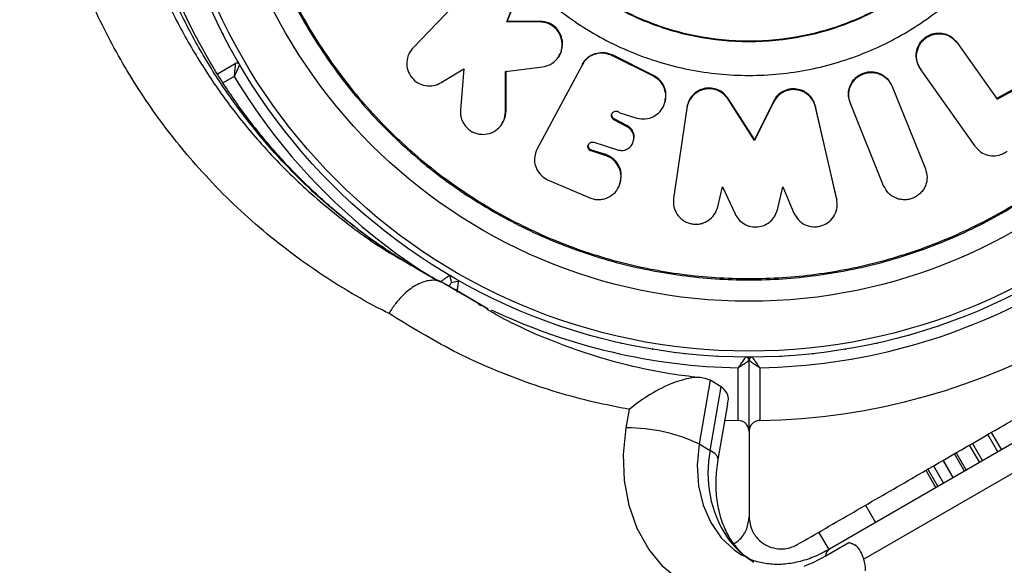
# Model space of a CAD drawing. Units: millimetres. Extents: x 60 to 5188, y 380 to 5272.
# Drawn here: x 2116 to 2208, y 3514 to 3565 of the extents above; entities that cross this region are included whole.
import ezdxf

# ---------------------------------------------------------------- set-up
doc = ezdxf.new("R2010")
doc.units = ezdxf.units.MM

msp = doc.modelspace()

# ---------------------------------------------------------------- linework, layer by layer
at = {"color": 7, "linetype": 'Continuous', "lineweight": 25}
for p, q in [((2158.474, 3568.046), (2152.629, 3561.963)), ((2161.355, 3564.364), (2161.936, 3565.807)), ((2161.41, 3564.422), (2161.99, 3565.862)), ((2161.41, 3564.422), (2161.355, 3564.364)), ((2164.421, 3564.364), (2161.355, 3564.364)), ((2164.468, 3564.422), (2161.41, 3564.422)), ((2164.468, 3564.422), (2164.421, 3564.364)), ((2203.088, 3562.706), (2203.041, 3562.768)), ((2203.326, 3562.443), (2203.374, 3562.38)), ((2203.374, 3562.38), (2207.067, 3557.163)), ((2166.177, 3561.112), (2166.221, 3561.178)), ((2175.022, 3559.313), (2171.166, 3561.241)), ((2175.044, 3559.384), (2171.23, 3561.291)), ((2134.397, 3559.543), (2136.053, 3560.499)), ((2136.296, 3560.678), (2136.312, 3560.648)), ((2136.312, 3560.648), (2136.329, 3560.62)), ((2161.239, 3559.746), (2164.684, 3560.18)), ((2168.374, 3560.352), (2164.204, 3552.538)), ((2168.374, 3560.352), (2168.393, 3560.387)), ((2199.671, 3560.453), (2199.709, 3560.385)), ((2155.233, 3558.713), (2157.349, 3559.997)), ((2157.349, 3559.997), (2157.046, 3556.165)), ((2161.239, 3555.999), (2161.239, 3559.746)), ((2161.294, 3556.077), (2161.294, 3559.815)), ((2175.044, 3559.384), (2175.022, 3559.313)), ((2199.908, 3560.021), (2199.947, 3559.952)), ((2205.03, 3552.783), (2199.947, 3559.952)), ((2197.075, 3558.735), (2197.043, 3558.806)), ((2197.249, 3558.421), (2197.281, 3558.348)), ((2197.281, 3558.348), (2200.382, 3550.693)), ((2207.011, 3557.238), (2209.305, 3558.501)), ((2207.067, 3557.163), (2209.367, 3558.429)), ((2176.121, 3556.927), (2176.14, 3557.003)), ((2181.991, 3557.243), (2181.987, 3557.167)), ((2184.442, 3553.322), (2181.987, 3557.167)), ((2184.441, 3553.407), (2181.991, 3557.243)), ((2186.219, 3556.974), (2184.441, 3553.407)), ((2186.225, 3556.898), (2184.442, 3553.322)), ((2186.219, 3556.974), (2186.225, 3556.898)), ((2192.092, 3547.956), (2190.136, 3556.506)), ((2190.136, 3556.506), (2190.151, 3556.429)), ((2193.236, 3557.315), (2193.258, 3557.24)), ((2193.365, 3556.848), (2193.389, 3556.771)), ((2196.489, 3549.116), (2193.389, 3556.771)), ((2161.294, 3556.077), (2161.239, 3555.999)), ((2171.884, 3555.89), (2173.494, 3555.419)), ((2178.139, 3556.342), (2176.905, 3547.934)), ((2178.153, 3556.419), (2178.139, 3556.342)), ((2192.112, 3547.857), (2190.151, 3556.429)), ((2160.869, 3554.807), (2160.925, 3554.888)), ((2171.383, 3555.333), (2171.352, 3555.253)), ((2172.573, 3554.614), (2171.352, 3555.253)), ((2172.601, 3554.696), (2171.383, 3555.333)), ((2172.601, 3554.696), (2172.573, 3554.614)), ((2169.481, 3553.157), (2171.669, 3552.455)), ((2173.152, 3553.231), (2173.179, 3553.316)), ((2184.441, 3553.407), (2184.442, 3553.322)), ((2164.204, 3552.538), (2164.172, 3552.479)), ((2169.258, 3552.438), (2169.222, 3552.351)), ((2170.547, 3551.925), (2169.222, 3552.351)), ((2170.58, 3552.014), (2169.258, 3552.438)), ((2170.58, 3552.014), (2170.547, 3551.925)), ((2205.03, 3552.783), (2205.067, 3552.731)), ((2165.302, 3549.588), (2169.089, 3547.991)), ((2171.911, 3549.306), (2171.941, 3549.401)), ((2181.024, 3547.135), (2181.476, 3549.003)), ((2181.476, 3549.003), (2182.638, 3546.489)), ((2186.585, 3546.877), (2187.1, 3549.003)), ((2187.1, 3549.003), (2188.131, 3546.57)), ((2192.092, 3547.956), (2192.112, 3547.857)), ((2153.376, 3541.202), (2152.452, 3541.732)), ((2156.521, 3539.452), (2155.482, 3540.052)), ((2156.012, 3540.769), (2156.195, 3540.086)), ((2156.195, 3540.086), (2156.878, 3540.269)), ((2156.93, 3539.211), (2156.627, 3539.404)), ((2158.591, 3538.236), (2159.597, 3537.648)), ((2158.956, 3537.926), (2158.735, 3538.067)), ((2160.21, 3537.218), (2159.689, 3537.495)), ((2183.91, 3533.149), (2183.944, 3533.148)), ((2183.944, 3533.148), (2183.978, 3533.149)), ((2183.944, 3526.237), (2183.944, 3532.849)), ((2182.944, 3527.245), (2182.944, 3532.158)), ((2184.944, 3532.158), (2184.944, 3527.245)), ((2180.31, 3530.997), (2179.293, 3525.059)), ((2181.349, 3530.397), (2180.31, 3530.997)), ((2180.332, 3524.459), (2181.349, 3530.397)), ((2215.524, 3529.167), (2191.435, 3515.259)), ((2172.502, 3526.559), (2172.797, 3528.281)), ((2181.067, 3523.615), (2181.951, 3528.778)), ((2181.694, 3527.278), (2182.944, 3527.245)), ((2183.944, 3526.237), (2183.944, 3518.289)), ((2206.527, 3526.132), (2207.462, 3524.512)), ((2179.293, 3525.059), (2180.332, 3524.459)), ((2212.571, 3524.688), (2194.63, 3514.33)), ((2204.76, 3525.111), (2205.695, 3523.492)), ((2202.037, 3523.539), (2202.972, 3521.92)), ((2203.251, 3524.24), (2204.186, 3522.621)), ((2200.423, 3522.607), (2201.357, 3520.988)), ((2200.605, 3522.712), (2201.54, 3521.093)), ((2201.147, 3523.026), (2202.082, 3521.406)), ((2191.397, 3515.239), (2190.463, 3516.857)), ((2191.05, 3514.622), (2193.244, 3515.889))]:
    msp.add_line(p, q, dxfattribs=at)
at = {"color": 8, "linetype": 'Continuous', "lineweight": 25}
for p, q in [((2135.954, 3559.287), (2134.919, 3558.689)), ((2155.482, 3540.052), (2158.591, 3538.236)), ((2159.625, 3537.627), (2156.521, 3539.452)), ((2207.139, 3524.326), (2206.204, 3525.945)), ((2205.441, 3523.345), (2204.506, 3524.965)), ((2202.961, 3521.913), (2202.026, 3523.533)), ((2204.036, 3522.534), (2203.102, 3524.154)), ((2194.793, 3519.357), (2195.728, 3517.738))]:
    msp.add_line(p, q, dxfattribs=at)
at = {"color": 7, "linetype": 'Continuous', "lineweight": 25, "flags": 128}
for points in [[(2134.863, 3563.328), (2134.886, 3563.28), (2134.911, 3563.233)], [(2137.85, 3558.143), (2137.878, 3558.097), (2137.908, 3558.054)], [(2139.562, 3555.664), (2139.593, 3555.62), (2139.625, 3555.578)], [(2141.408, 3553.282), (2141.441, 3553.24), (2141.475, 3553.2)], [(2143.381, 3551.005), (2143.416, 3550.965), (2143.453, 3550.927)], [(2145.476, 3548.84), (2145.513, 3548.801), (2145.552, 3548.765)], [(2147.686, 3546.792), (2147.725, 3546.756), (2147.766, 3546.722)], [(2156.002, 3539.752), (2156.076, 3539.88), (2156.141, 3539.993), (2156.182, 3540.063), (2156.195, 3540.086)], [(2166.156, 3536.105), (2166.206, 3536.086), (2166.257, 3536.07)], [(2201.631, 3536.07), (2201.682, 3536.086), (2201.732, 3536.105)], [(2169.033, 3535.209), (2169.084, 3535.193), (2169.136, 3535.18)], [(2171.954, 3534.471), (2172.006, 3534.459), (2172.058, 3534.448)], [(2195.83, 3534.448), (2195.882, 3534.459), (2195.934, 3534.471)], [(2198.752, 3535.18), (2198.804, 3535.193), (2198.855, 3535.209)], [(2174.912, 3533.895), (2174.964, 3533.885), (2175.017, 3533.878)], [(2192.871, 3533.878), (2192.924, 3533.885), (2192.976, 3533.895)], [(2177.896, 3533.482), (2177.949, 3533.475), (2178.002, 3533.471)], [(2180.899, 3533.233), (2180.952, 3533.229), (2181.005, 3533.227)], [(2186.883, 3533.227), (2186.936, 3533.229), (2186.989, 3533.233)], [(2189.886, 3533.471), (2189.939, 3533.475), (2189.992, 3533.482)], [(2187.978, 3510.957), (2185.745, 3510.463), (2183.535, 3510.349), (2181.402, 3510.619), (2179.395, 3511.266), (2177.563, 3512.275), (2175.948, 3513.621), (2174.588, 3515.273), (2173.517, 3517.193), (2172.758, 3519.333), (2172.331, 3521.645), (2172.245, 3524.072), (2172.502, 3526.559)], [(2193.244, 3515.889), (2193.682, 3515.736), (2193.906, 3515.621)]]:
    msp.add_lwpolyline(points, dxfattribs=at)
at = {"color": 8, "linetype": 'Continuous', "lineweight": 25, "flags": 128}
for points in [[(2179.293, 3525.059), (2179.106, 3523.081), (2179.227, 3521.163), (2179.653, 3519.362), (2180.37, 3517.732), (2181.358, 3516.322), (2182.587, 3515.176), (2183.31, 3514.695)], [(2181.068, 3523.618), (2181.069, 3523.626), (2181.007, 3523.885), (2180.759, 3524.166), (2180.332, 3524.459)], [(2181.891, 3516.369), (2182.329, 3516.012), (2182.418, 3515.901)]]:
    msp.add_lwpolyline(points, dxfattribs=at)
at = {"color": 7, "linetype": 'Continuous', "lineweight": 25}
for radius in [55, 54.444, 49.801]:
    msp.add_circle((2183.944, 3588.149), radius, dxfattribs=at)
for centre, radius, start, end in [((2183.944, 3588.149), 150, 105.70794, 191.30913), ((2136.203, 3560.239), 0.3, 30.31083, 120), ((2183.944, 3588.149), 60.912, 270.94068, 329.05932), ((2183.944, 3588.149), 56, 271.02319, 299.0592), ((2183.644, 3532.85), 0.3, 0, 89.68917), ((2184.244, 3532.85), 0.3, 90.31083, 180), ((2172.57, 3510.738), 15.821, 64.84939, 90.24362), ((2190.943, 3522.308), 10.826, 168.53906, 213.26588), ((2184.208, 3526.437), 13.652, 290.98133, 300.07586), ((2191.11, 3513.21), 3.694, 0.49416, 17.64991)]:
    msp.add_arc(centre, radius, start, end, dxfattribs=at)
at = {"color": 8, "linetype": 'Continuous', "lineweight": 25}
for centre, radius, start, end in [((2183.944, 3588.149), 56, 211.02319, 238.46223), ((2183.944, 3588.149), 56, 244.59675, 268.97681), ((2188.372, 3520.908), 7.912, 215.00322, 239.84298), ((2191.913, 3514.534), 0.868, 123.3776, 174.18761)]:
    msp.add_arc(centre, radius, start, end, dxfattribs=at)
at = {"color": 7, "linetype": 'Continuous', "lineweight": 25}
for points, knots in [([(2150.382, 3537.216), (2150.165, 3537.325), (2147.763, 3538.535), (2143.342, 3541.179), (2137.515, 3545.708), (2132.519, 3550.703), (2128.327, 3556.012), (2124.881, 3561.496), (2122.142, 3567.129), (2120.077, 3572.811), (2118.617, 3578.441), (2117.722, 3584.089), (2117.371, 3589.687), (2117.511, 3595.166), (2118.143, 3600.655), (2119.283, 3606.094), (2120.902, 3611.422), (2123.074, 3616.803), (2125.866, 3622.139), (2129.264, 3627.333), (2133.496, 3632.575), (2138.625, 3637.688), (2142.712, 3640.661), (2144.756, 3642.148)], [0, 0, 0, 0, 0.00648, 0.071913, 0.137508, 0.202927, 0.25826, 0.313705, 0.36901, 0.415804, 0.46269, 0.509455, 0.550905, 0.592446, 0.633872, 0.674058, 0.714357, 0.754527, 0.798664, 0.842974, 0.887118, 0.943548, 1, 1, 1, 1]), ([(2152.456, 3541.664), (2151.308, 3542.394), (2148.993, 3543.864), (2145.72, 3546.412), (2142.625, 3549.192), (2139.758, 3552.207), (2137.138, 3555.416), (2134.773, 3558.806), (2132.679, 3562.348), (2130.867, 3566.015), (2129.341, 3569.783), (2128.107, 3573.628), (2127.194, 3577.378), (2126.569, 3581.088), (2126.213, 3584.792), (2126.109, 3588.655), (2126.267, 3592.575), (2126.689, 3596.506), (2127.368, 3600.4), (2128.295, 3604.216), (2129.456, 3607.916), (2130.839, 3611.473), (2132.427, 3614.861), (2134.208, 3618.067), (2136.183, 3621.109), (2138.356, 3624.018), (2140.742, 3626.813), (2143.339, 3629.485), (2146.137, 3632.019), (2149.125, 3634.383), (2151.935, 3636.361), (2153.778, 3637.439), (2154.535, 3637.882)], [0, 0, 0, 0, 0.040781, 0.0821836, 0.123687, 0.1644559, 0.2048358, 0.2446454, 0.2837332, 0.3219942, 0.3593721, 0.3958582, 0.4314897, 0.4620479, 0.4944677, 0.5269673, 0.5594578, 0.5916745, 0.6234318, 0.6545822, 0.6850267, 0.714721, 0.7436769, 0.77196, 0.799705, 0.8278, 0.856479, 0.8858205, 0.915869, 0.9466287, 0.9780617, 1, 1, 1, 1]), ([(2136.143, 3588.149), (2136.222, 3590.234), (2136.379, 3594.406), (2137.649, 3600.556), (2139.652, 3606.494), (2142.429, 3612.118), (2145.912, 3617.332), (2150.047, 3622.046), (2154.761, 3626.181), (2159.975, 3629.664), (2165.599, 3632.438), (2171.537, 3634.453), (2177.687, 3635.677), (2183.944, 3636.087), (2190.201, 3635.677), (2196.351, 3634.453), (2202.289, 3632.438), (2207.913, 3629.664), (2213.127, 3626.181), (2217.841, 3622.046), (2221.976, 3617.332), (2225.46, 3612.118), (2228.233, 3606.494), (2230.249, 3600.556), (2231.472, 3594.406), (2231.882, 3588.149), (2231.472, 3581.892), (2230.249, 3575.741), (2228.233, 3569.804), (2225.46, 3564.18), (2221.976, 3558.966), (2217.841, 3554.251), (2213.127, 3550.117), (2207.913, 3546.633), (2202.289, 3543.86), (2196.351, 3541.844), (2190.201, 3540.621), (2183.944, 3540.211), (2177.687, 3540.621), (2171.537, 3541.844), (2165.599, 3543.86), (2159.975, 3546.633), (2154.761, 3550.117), (2150.047, 3554.251), (2145.912, 3558.966), (2142.429, 3564.18), (2139.652, 3569.804), (2137.649, 3575.741), (2136.379, 3581.892), (2136.222, 3586.063), (2136.143, 3588.149)], [0, 0, 0, 0, 0.020833, 0.041667, 0.0625, 0.083333, 0.104167, 0.125, 0.145833, 0.166667, 0.1875, 0.208333, 0.229167, 0.25, 0.270833, 0.291667, 0.3125, 0.333333, 0.354167, 0.375, 0.395833, 0.416667, 0.4375, 0.458333, 0.479167, 0.5, 0.520833, 0.541667, 0.5625, 0.583333, 0.604167, 0.625, 0.645833, 0.666667, 0.6875, 0.708333, 0.729167, 0.75, 0.770833, 0.791667, 0.8125, 0.833333, 0.854167, 0.875, 0.895833, 0.916667, 0.9375, 0.958333, 0.979167, 1, 1, 1, 1]), ([(2136.259, 3588.149), (2136.338, 3590.229), (2136.496, 3594.391), (2137.762, 3600.526), (2139.761, 3606.449), (2142.53, 3612.059), (2146.005, 3617.26), (2150.13, 3621.963), (2154.832, 3626.088), (2160.033, 3629.563), (2165.644, 3632.33), (2171.567, 3634.34), (2177.702, 3635.561), (2183.944, 3635.97), (2190.186, 3635.561), (2196.321, 3634.34), (2202.244, 3632.33), (2207.855, 3629.563), (2213.056, 3626.088), (2217.759, 3621.963), (2221.883, 3617.26), (2225.358, 3612.059), (2228.125, 3606.449), (2230.136, 3600.526), (2231.356, 3594.391), (2231.765, 3588.149), (2231.356, 3581.907), (2230.136, 3575.772), (2228.125, 3569.848), (2225.358, 3564.238), (2221.883, 3559.037), (2217.759, 3554.334), (2213.056, 3550.21), (2207.855, 3546.734), (2202.244, 3543.968), (2196.321, 3541.957), (2190.186, 3540.737), (2183.944, 3540.328), (2177.702, 3540.737), (2171.567, 3541.957), (2165.644, 3543.968), (2160.033, 3546.734), (2154.832, 3550.21), (2150.129, 3554.334), (2146.005, 3559.037), (2142.53, 3564.238), (2139.761, 3569.848), (2137.762, 3575.772), (2136.496, 3581.907), (2136.338, 3586.068), (2136.259, 3588.149)], [0, 0, 0, 0, 0.020833, 0.041667, 0.0625, 0.083333, 0.104167, 0.125, 0.145833, 0.166667, 0.1875, 0.208333, 0.229167, 0.25, 0.270833, 0.291667, 0.3125, 0.333333, 0.354167, 0.375, 0.395833, 0.416667, 0.4375, 0.458333, 0.479167, 0.5, 0.520833, 0.541667, 0.5625, 0.583333, 0.604167, 0.625, 0.645833, 0.666667, 0.6875, 0.708333, 0.729167, 0.75, 0.770833, 0.791667, 0.8125, 0.833333, 0.854167, 0.875, 0.895833, 0.916667, 0.9375, 0.958333, 0.979167, 1, 1, 1, 1]), ([(2155.184, 3588.149), (2155.291, 3590.031), (2155.505, 3593.796), (2157.215, 3599.226), (2159.873, 3604.23), (2163.477, 3608.616), (2167.862, 3612.216), (2172.867, 3614.891), (2178.297, 3616.538), (2183.944, 3617.094), (2189.591, 3616.538), (2195.021, 3614.891), (2200.025, 3612.216), (2204.412, 3608.616), (2208.011, 3604.23), (2210.686, 3599.226), (2212.333, 3593.796), (2212.89, 3588.149), (2212.333, 3582.502), (2210.686, 3577.072), (2208.011, 3572.067), (2204.412, 3567.681), (2200.025, 3564.081), (2195.021, 3561.407), (2189.591, 3559.759), (2183.944, 3559.203), (2178.297, 3559.759), (2172.867, 3561.407), (2167.862, 3564.081), (2163.477, 3567.681), (2159.873, 3572.067), (2157.215, 3577.072), (2155.505, 3582.502), (2155.291, 3586.266), (2155.184, 3588.149)], [0, 0, 0, 0, 0.03125, 0.0625001, 0.0937499, 0.125, 0.1562499, 0.1875, 0.21875, 0.25, 0.28125, 0.3124999, 0.3437499, 0.375, 0.40625, 0.4374998, 0.46875, 0.5, 0.5312499, 0.5625001, 0.5937499, 0.625, 0.65625, 0.6875, 0.71875, 0.75, 0.78125, 0.8125, 0.8437501, 0.875, 0.9062501, 0.9374999, 0.96875, 1, 1, 1, 1]), ([(2158.332, 3588.149), (2158.427, 3589.825), (2158.618, 3593.178), (2160.141, 3598.013), (2162.508, 3602.47), (2165.718, 3606.376), (2169.623, 3609.582), (2174.08, 3611.964), (2178.915, 3613.431), (2183.944, 3613.926), (2188.973, 3613.431), (2193.808, 3611.964), (2198.265, 3609.582), (2202.171, 3606.376), (2205.377, 3602.47), (2207.759, 3598.013), (2209.226, 3593.178), (2209.721, 3588.149), (2209.226, 3583.12), (2207.759, 3578.284), (2205.377, 3573.828), (2202.171, 3569.922), (2198.265, 3566.716), (2193.808, 3564.334), (2188.973, 3562.867), (2183.944, 3562.372), (2178.915, 3562.867), (2174.08, 3564.334), (2169.623, 3566.716), (2165.718, 3569.922), (2162.508, 3573.828), (2160.141, 3578.284), (2158.618, 3583.12), (2158.427, 3586.472), (2158.332, 3588.149)], [0, 0, 0, 0, 0.03125, 0.0625, 0.09375, 0.125, 0.15625, 0.1875, 0.21875, 0.25, 0.28125, 0.3125, 0.34375, 0.375, 0.40625, 0.4375, 0.46875, 0.5, 0.53125, 0.5625, 0.59375, 0.625, 0.65625, 0.6875, 0.71875, 0.75, 0.78125, 0.8125, 0.84375, 0.875, 0.90625, 0.9375, 0.96875, 1, 1, 1, 1]), ([(2158.395, 3588.149), (2158.49, 3589.821), (2158.68, 3593.165), (2160.199, 3597.989), (2162.56, 3602.435), (2165.762, 3606.331), (2169.658, 3609.529), (2174.104, 3611.906), (2178.927, 3613.369), (2183.944, 3613.863), (2188.961, 3613.369), (2193.784, 3611.906), (2198.23, 3609.529), (2202.127, 3606.331), (2205.325, 3602.435), (2207.701, 3597.989), (2209.164, 3593.165), (2209.658, 3588.149), (2209.164, 3583.132), (2207.701, 3578.308), (2205.325, 3573.863), (2202.127, 3569.966), (2198.23, 3566.768), (2193.784, 3564.392), (2188.961, 3562.929), (2183.944, 3562.435), (2178.927, 3562.929), (2174.104, 3564.392), (2169.658, 3566.768), (2165.762, 3569.966), (2162.56, 3573.863), (2160.199, 3578.308), (2158.68, 3583.132), (2158.49, 3586.477), (2158.395, 3588.149)], [0, 0, 0, 0, 0.0312499, 0.0625001, 0.0937498, 0.1249998, 0.1562498, 0.1874999, 0.2187498, 0.2499999, 0.2812498, 0.3124999, 0.3437499, 0.3749999, 0.40625, 0.4374997, 0.4687499, 0.4999998, 0.5312497, 0.5624998, 0.5937499, 0.6249999, 0.6562499, 0.6874998, 0.71875, 0.7499999, 0.78125, 0.8125, 0.8437498, 0.8749998, 0.9062498, 0.9374999, 0.9687501, 1, 1, 1, 1]), ([(2164.684, 3560.18), (2164.943, 3560.24), (2165.461, 3560.359), (2166.064, 3560.891), (2166.465, 3561.569), (2166.562, 3562.363), (2166.394, 3563.153), (2165.908, 3563.808), (2165.227, 3564.286), (2164.69, 3564.338), (2164.421, 3564.364)], [0, 0, 0, 0, 0.1253999, 0.2500648, 0.3767956, 0.4999376, 0.6257412, 0.749686, 0.8742867, 1, 1, 1, 1]), ([(2166.061, 3560.97), (2166.064, 3560.973), (2166.268, 3561.139), (2166.482, 3561.65), (2166.615, 3562.416), (2166.425, 3563.208), (2165.957, 3563.87), (2165.267, 3564.334), (2164.735, 3564.393), (2164.468, 3564.422)], [0, 0, 0, 0, 0.003051, 0.169267, 0.335375, 0.501382, 0.667357, 0.833394, 1, 1, 1, 1]), ([(2199.908, 3560.021), (2199.776, 3560.259), (2199.514, 3560.733), (2199.497, 3561.572), (2199.737, 3562.231), (2200.075, 3562.674), (2200.393, 3562.95), (2200.758, 3563.16), (2201.157, 3563.29), (2201.573, 3563.342), (2202.121, 3563.297), (2202.784, 3563.051), (2203.145, 3562.646), (2203.326, 3562.443)], [0, 0, 0, 0, 0.1249, 0.249473, 0.374019, 0.436637, 0.499273, 0.561876, 0.624656, 0.687123, 0.750181, 0.874922, 1, 1, 1, 1]), ([(2199.947, 3559.952), (2199.815, 3560.19), (2199.553, 3560.666), (2199.535, 3561.508), (2199.777, 3562.168), (2200.116, 3562.612), (2200.434, 3562.888), (2200.799, 3563.099), (2201.199, 3563.229), (2201.616, 3563.281), (2202.166, 3563.236), (2202.831, 3562.99), (2203.193, 3562.584), (2203.374, 3562.38)], [0, 0, 0, 0, 0.12482, 0.249515, 0.374093, 0.436792, 0.499307, 0.561862, 0.624605, 0.687055, 0.750096, 0.875002, 1, 1, 1, 1]), ([(2152.629, 3561.963), (2152.475, 3561.77), (2152.168, 3561.386), (2152.007, 3560.637), (2152.084, 3559.869), (2152.462, 3559.177), (2153.051, 3558.648), (2153.788, 3558.397), (2154.563, 3558.386), (2155.009, 3558.604), (2155.233, 3558.713)], [0, 0, 0, 0, 0.125013, 0.249783, 0.375635, 0.499516, 0.623657, 0.749447, 0.874124, 1, 1, 1, 1]), ([(2171.194, 3561.227), (2170.97, 3561.314), (2170.522, 3561.487), (2169.793, 3561.456), (2169.129, 3561.205), (2168.655, 3560.814), (2168.464, 3560.502), (2168.393, 3560.387)], [0, 0, 0, 0, 0.218089, 0.436173, 0.654234, 0.872263, 1, 1, 1, 1]), ([(2168.429, 3560.45), (2168.558, 3560.643), (2168.817, 3561.029), (2169.431, 3561.4), (2170.127, 3561.558), (2170.754, 3561.496), (2171.101, 3561.346), (2171.23, 3561.291)], [0, 0, 0, 0, 0.2180837, 0.4361724, 0.6542244, 0.872266, 1, 1, 1, 1]), ([(2171.23, 3561.291), (2171.224, 3561.28), (2171.217, 3561.268), (2171.207, 3561.251), (2171.201, 3561.24), (2171.196, 3561.231), (2171.194, 3561.227)], [0, 0, 0, 0, 0.500015, 0.558557, 0.825542, 1, 1, 1, 1]), ([(2136.053, 3560.499), (2136.053, 3560.491), (2136.051, 3560.474), (2136.04, 3560.336), (2136.019, 3560.085), (2135.992, 3559.757), (2135.97, 3559.491), (2135.96, 3559.362), (2135.957, 3559.315), (2135.955, 3559.296), (2135.954, 3559.289), (2135.954, 3559.287)], [0, 0, 0, 0, 0.1528781, 0.3007551, 0.5003022, 0.7641978, 0.9147564, 0.9675859, 0.9875809, 0.9963531, 1, 1, 1, 1]), ([(2136.462, 3560.391), (2136.459, 3560.383), (2136.452, 3560.368), (2136.394, 3560.243), (2136.288, 3560.015), (2136.15, 3559.716), (2136.039, 3559.473), (2135.985, 3559.355), (2135.966, 3559.312), (2135.958, 3559.296), (2135.955, 3559.289), (2135.954, 3559.287)], [0, 0, 0, 0, 0.152937, 0.300835, 0.500343, 0.764162, 0.915259, 0.967833, 0.987709, 0.996346, 1, 1, 1, 1]), ([(2168.455, 3560.498), (2168.451, 3560.491), (2168.435, 3560.462), (2168.419, 3560.433), (2168.407, 3560.412)], [0, 0, 0, 0, 0.250063, 1, 1, 1, 1]), ([(2173.494, 3555.419), (2173.755, 3555.371), (2174.279, 3555.274), (2175.048, 3555.522), (2175.682, 3555.987), (2176.081, 3556.66), (2176.24, 3557.422), (2176.086, 3558.189), (2175.698, 3558.889), (2175.246, 3559.173), (2175.022, 3559.313)], [0, 0, 0, 0, 0.12442, 0.24998, 0.375294, 0.499951, 0.626624, 0.749768, 0.87585, 1, 1, 1, 1]), ([(2176.109, 3557.009), (2176.15, 3557.17), (2176.255, 3557.578), (2176.106, 3558.259), (2175.713, 3558.952), (2175.267, 3559.239), (2175.044, 3559.384)], [0, 0, 0, 0, 0.178134, 0.451827, 0.725399, 1, 1, 1, 1]), ([(2193.365, 3556.848), (2193.292, 3557.109), (2193.147, 3557.63), (2193.322, 3558.452), (2193.708, 3559.037), (2194.139, 3559.391), (2194.511, 3559.587), (2194.914, 3559.707), (2195.332, 3559.742), (2195.749, 3559.697), (2196.273, 3559.527), (2196.862, 3559.137), (2197.12, 3558.659), (2197.249, 3558.421)], [0, 0, 0, 0, 0.124811, 0.2495028, 0.3740846, 0.4367785, 0.4992948, 0.5618523, 0.6245993, 0.6870465, 0.7500918, 0.874997, 1, 1, 1, 1]), ([(2193.389, 3556.771), (2193.315, 3557.033), (2193.169, 3557.555), (2193.345, 3558.379), (2193.732, 3558.966), (2194.164, 3559.321), (2194.537, 3559.517), (2194.941, 3559.638), (2195.36, 3559.673), (2195.778, 3559.627), (2196.303, 3559.457), (2196.893, 3559.066), (2197.152, 3558.587), (2197.281, 3558.348)], [0, 0, 0, 0, 0.124817, 0.24951, 0.374091, 0.436786, 0.499305, 0.561856, 0.624607, 0.687048, 0.750096, 0.875006, 1, 1, 1, 1]), ([(2181.987, 3557.167), (2181.857, 3557.337), (2181.6, 3557.676), (2181.033, 3558.003), (2180.403, 3558.168), (2179.752, 3558.116), (2179.144, 3557.886), (2178.652, 3557.479), (2178.281, 3556.956), (2178.187, 3556.548), (2178.139, 3556.342)], [0, 0, 0, 0, 0.125749, 0.249697, 0.374565, 0.499604, 0.623593, 0.749654, 0.873287, 1, 1, 1, 1]), ([(2181.991, 3557.243), (2181.862, 3557.413), (2181.606, 3557.75), (2181.04, 3558.076), (2180.412, 3558.242), (2179.763, 3558.189), (2179.156, 3557.96), (2178.665, 3557.554), (2178.295, 3557.032), (2178.201, 3556.625), (2178.153, 3556.419)], [0, 0, 0, 0, 0.125751, 0.249705, 0.374593, 0.499606, 0.623622, 0.749656, 0.873301, 1, 1, 1, 1]), ([(2190.136, 3556.506), (2190.072, 3556.709), (2189.944, 3557.111), (2189.527, 3557.606), (2188.997, 3557.973), (2188.364, 3558.148), (2187.704, 3558.139), (2187.089, 3557.91), (2186.553, 3557.525), (2186.331, 3557.159), (2186.219, 3556.974)], [0, 0, 0, 0, 0.126367, 0.249717, 0.375527, 0.49962, 0.62453, 0.749654, 0.873746, 1, 1, 1, 1]), ([(2190.151, 3556.429), (2190.087, 3556.632), (2189.959, 3557.035), (2189.541, 3557.531), (2189.009, 3557.899), (2188.375, 3558.074), (2187.713, 3558.065), (2187.096, 3557.836), (2186.559, 3557.45), (2186.337, 3557.083), (2186.225, 3556.898)], [0, 0, 0, 0, 0.126364, 0.24971, 0.375499, 0.499614, 0.6245, 0.749649, 0.873715, 1, 1, 1, 1]), ([(2157.046, 3556.165), (2157.042, 3556.02), (2157.034, 3555.737), (2157.13, 3555.32), (2157.309, 3554.931), (2157.57, 3554.583), (2157.891, 3554.286), (2158.265, 3554.065), (2158.679, 3553.931), (2159.248, 3553.871), (2159.965, 3553.992), (2160.653, 3554.478), (2161.153, 3555.164), (2161.211, 3555.723), (2161.239, 3555.999)], [0, 0, 0, 0, 0.064828, 0.126445, 0.187432, 0.250434, 0.313878, 0.374957, 0.436417, 0.500975, 0.625151, 0.750453, 0.877051, 1, 1, 1, 1]), ([(2160.892, 3554.911), (2160.981, 3555.026), (2161.238, 3555.359), (2161.272, 3555.793), (2161.294, 3556.077)], [0, 0, 0, 0, 0.344704, 1, 1, 1, 1]), ([(2171.352, 3555.253), (2171.324, 3555.269), (2171.269, 3555.302), (2171.204, 3555.372), (2171.157, 3555.455), (2171.13, 3555.547), (2171.12, 3555.642), (2171.132, 3555.734), (2171.165, 3555.82), (2171.218, 3555.899), (2171.284, 3555.967), (2171.364, 3556.017), (2171.453, 3556.047), (2171.55, 3556.056), (2171.647, 3556.047), (2171.738, 3556.016), (2171.82, 3555.963), (2171.862, 3555.915), (2171.884, 3555.89)], [0, 0, 0, 0, 0.063426, 0.123968, 0.185016, 0.24995, 0.313916, 0.374944, 0.435969, 0.499929, 0.564884, 0.625927, 0.686345, 0.749484, 0.813867, 0.874477, 0.93525, 1, 1, 1, 1]), ([(2171.383, 3555.333), (2171.355, 3555.35), (2171.3, 3555.382), (2171.235, 3555.452), (2171.188, 3555.535), (2171.161, 3555.627), (2171.152, 3555.721), (2171.159, 3555.798), (2171.177, 3555.84), (2171.183, 3555.854)], [0, 0, 0, 0, 0.156465, 0.305672, 0.456253, 0.616484, 0.774259, 0.924814, 1, 1, 1, 1]), ([(2173.17, 3553.346), (2173.197, 3553.439), (2173.263, 3553.667), (2173.181, 3554.053), (2172.976, 3554.449), (2172.725, 3554.614), (2172.601, 3554.696)], [0, 0, 0, 0, 0.18459, 0.454388, 0.729485, 1, 1, 1, 1]), ([(2171.669, 3552.455), (2171.815, 3552.424), (2172.11, 3552.361), (2172.544, 3552.492), (2172.905, 3552.744), (2173.135, 3553.114), (2173.234, 3553.538), (2173.158, 3553.969), (2172.949, 3554.367), (2172.697, 3554.532), (2172.573, 3554.614)], [0, 0, 0, 0, 0.1242152, 0.2500062, 0.3746753, 0.5000126, 0.6260993, 0.7498268, 0.8759476, 1, 1, 1, 1]), ([(2169.222, 3552.351), (2169.195, 3552.361), (2169.142, 3552.381), (2169.072, 3552.43), (2169.014, 3552.492), (2168.956, 3552.588), (2168.916, 3552.724), (2168.94, 3552.888), (2169.017, 3553.035), (2169.129, 3553.121), (2169.231, 3553.164), (2169.314, 3553.18), (2169.398, 3553.179), (2169.453, 3553.165), (2169.481, 3553.157)], [0, 0, 0, 0, 0.063497, 0.124579, 0.186047, 0.250688, 0.374519, 0.500032, 0.62551, 0.749318, 0.814171, 0.875691, 0.936678, 1, 1, 1, 1]), ([(2169.258, 3552.438), (2169.231, 3552.448), (2169.178, 3552.468), (2169.108, 3552.517), (2169.05, 3552.579), (2168.993, 3552.674), (2168.95, 3552.811), (2168.974, 3552.918), (2168.985, 3552.971)], [0, 0, 0, 0, 0.126978, 0.249092, 0.372009, 0.501339, 0.749019, 1, 1, 1, 1]), ([(2164.172, 3552.479), (2164.085, 3552.266), (2163.912, 3551.84), (2163.953, 3551.127), (2164.221, 3550.465), (2164.686, 3549.913), (2165.101, 3549.694), (2165.302, 3549.588)], [0, 0, 0, 0, 0.20285, 0.405701, 0.608522, 0.811311, 1, 1, 1, 1]), ([(2169.089, 3547.991), (2169.227, 3547.941), (2169.5, 3547.843), (2169.933, 3547.805), (2170.363, 3547.857), (2170.903, 3548.044), (2171.497, 3548.453), (2171.921, 3549.183), (2172.072, 3550.01), (2171.885, 3550.707), (2171.601, 3551.198), (2171.311, 3551.519), (2170.957, 3551.771), (2170.686, 3551.873), (2170.547, 3551.925)], [0, 0, 0, 0, 0.0632482, 0.1242859, 0.1858321, 0.2505874, 0.375119, 0.4999731, 0.6265749, 0.7491925, 0.8143957, 0.8756652, 0.9363723, 1, 1, 1, 1]), ([(2171.921, 3549.404), (2171.977, 3549.634), (2172.097, 3550.132), (2171.919, 3550.791), (2171.633, 3551.279), (2171.338, 3551.596), (2170.987, 3551.856), (2170.715, 3551.961), (2170.58, 3552.014)], [0, 0, 0, 0, 0.222341, 0.480519, 0.610981, 0.739836, 0.870139, 1, 1, 1, 1]), ([(2205.067, 3552.731), (2205.218, 3552.558), (2205.521, 3552.213), (2206.177, 3551.931), (2206.889, 3551.871), (2207.529, 3552.023), (2207.873, 3552.237), (2208.012, 3552.323)], [0, 0, 0, 0, 0.2139148, 0.4278388, 0.6417186, 0.8555948, 1, 1, 1, 1]), ([(2200.382, 3550.693), (2200.455, 3550.434), (2200.601, 3549.918), (2200.456, 3549.232), (2200.203, 3548.743), (2199.937, 3548.417), (2199.612, 3548.147), (2199.235, 3547.947), (2198.826, 3547.826), (2198.402, 3547.791), (2197.982, 3547.839), (2197.457, 3548.012), (2196.872, 3548.405), (2196.617, 3548.879), (2196.489, 3549.116)], [0, 0, 0, 0, 0.124717, 0.249298, 0.312149, 0.374399, 0.437104, 0.499501, 0.561944, 0.624713, 0.687099, 0.750166, 0.875039, 1, 1, 1, 1]), ([(2176.905, 3547.934), (2176.892, 3547.673), (2176.866, 3547.152), (2177.214, 3546.417), (2177.688, 3545.927), (2178.174, 3545.674), (2178.57, 3545.558), (2178.981, 3545.513), (2179.389, 3545.549), (2179.781, 3545.669), (2180.256, 3545.926), (2180.767, 3546.391), (2180.938, 3546.887), (2181.024, 3547.135)], [0, 0, 0, 0, 0.1246918, 0.2494938, 0.3751879, 0.4363514, 0.4993659, 0.5625754, 0.6238066, 0.6855068, 0.7500811, 0.8745963, 1, 1, 1, 1]), ([(2188.131, 3546.57), (2188.253, 3546.344), (2188.495, 3545.895), (2189.158, 3545.447), (2189.804, 3545.268), (2190.34, 3545.292), (2190.857, 3545.415), (2191.458, 3545.738), (2191.944, 3546.362), (2192.211, 3547.103), (2192.145, 3547.606), (2192.112, 3547.857)], [0, 0, 0, 0, 0.125622, 0.249728, 0.375056, 0.436452, 0.499881, 0.623539, 0.749678, 0.875024, 1, 1, 1, 1]), ([(2182.638, 3546.489), (2182.743, 3546.304), (2182.952, 3545.935), (2183.473, 3545.53), (2184.088, 3545.281), (2184.759, 3545.249), (2185.409, 3545.414), (2185.958, 3545.778), (2186.387, 3546.274), (2186.519, 3546.676), (2186.585, 3546.877)], [0, 0, 0, 0, 0.125606, 0.249633, 0.375001, 0.49937, 0.623482, 0.749386, 0.874173, 1, 1, 1, 1]), ([(2155.378, 3540.1), (2155.264, 3540.152), (2154.238, 3540.616), (2153.273, 3541.194), (2152.414, 3541.709)], [0, 0, 0, 0, 0.110907, 1, 1, 1, 1]), ([(2155.482, 3540.052), (2155.163, 3540.172), (2154.524, 3540.413), (2153.317, 3540.116), (2152.091, 3539.359), (2151.097, 3538.324), (2150.575, 3537.549), (2150.389, 3537.229), (2150.382, 3537.216)], [0, 0, 0, 0, 0.214343, 0.428686, 0.643154, 0.857895, 0.994203, 1, 1, 1, 1]), ([(2156.012, 3540.769), (2156.004, 3540.763), (2155.986, 3540.75), (2155.855, 3540.65), (2155.658, 3540.5), (2155.415, 3540.316), (2155.237, 3540.183), (2155.153, 3540.119), (2155.151, 3540.118)], [0, 0, 0, 0, 0.195101, 0.389978, 0.590945, 0.806151, 0.995333, 1, 1, 1, 1]), ([(2156.744, 3539.198), (2156.744, 3539.201), (2156.757, 3539.305), (2156.785, 3539.526), (2156.822, 3539.828), (2156.853, 3540.073), (2156.874, 3540.237), (2156.877, 3540.259), (2156.878, 3540.269)], [0, 0, 0, 0, 0.00465, 0.193847, 0.409041, 0.610027, 0.804896, 1, 1, 1, 1]), ([(2172.797, 3528.281), (2171.693, 3528.495), (2168.266, 3529.16), (2162.733, 3530.855), (2156.308, 3533.577), (2152.363, 3535.999), (2150.382, 3537.216)], [0, 0, 0, 0, 0.1369834, 0.4253237, 0.7113856, 1, 1, 1, 1]), ([(2179.523, 3531.227), (2178.697, 3531.315), (2176.526, 3531.547), (2173.093, 3532.253), (2169.215, 3533.308), (2165.424, 3534.683), (2162.178, 3536.1), (2160.262, 3537.172), (2159.525, 3537.584)], [0, 0, 0, 0, 0.1152771, 0.302961, 0.4928133, 0.6847792, 0.8787043, 1, 1, 1, 1]), ([(2182.944, 3532.158), (2182.945, 3532.159), (2182.949, 3532.165), (2182.96, 3532.18), (2182.987, 3532.218), (2183.062, 3532.324), (2183.217, 3532.541), (2183.407, 3532.81), (2183.552, 3533.016), (2183.631, 3533.129), (2183.641, 3533.143), (2183.646, 3533.15)], [0, 0, 0, 0, 0.003638, 0.012283, 0.032151, 0.084727, 0.235812, 0.499651, 0.699147, 0.847058, 1, 1, 1, 1]), ([(2182.944, 3532.158), (2182.946, 3532.159), (2182.952, 3532.163), (2182.967, 3532.174), (2183.006, 3532.2), (2183.112, 3532.274), (2183.332, 3532.425), (2183.603, 3532.612), (2183.81, 3532.756), (2183.923, 3532.835), (2183.937, 3532.845), (2183.944, 3532.849)], [0, 0, 0, 0, 0.003653, 0.012419, 0.032417, 0.085229, 0.235794, 0.499706, 0.699243, 0.847124, 1, 1, 1, 1]), ([(2183.944, 3532.849), (2183.951, 3532.845), (2183.965, 3532.835), (2184.078, 3532.756), (2184.285, 3532.612), (2184.556, 3532.425), (2184.776, 3532.274), (2184.882, 3532.2), (2184.921, 3532.174), (2184.936, 3532.163), (2184.942, 3532.159), (2184.944, 3532.158)], [0, 0, 0, 0, 0.1528795, 0.3007641, 0.5003058, 0.7642234, 0.9147797, 0.9675972, 0.9875941, 0.9963614, 1, 1, 1, 1]), ([(2184.242, 3533.15), (2184.247, 3533.143), (2184.257, 3533.129), (2184.336, 3533.016), (2184.481, 3532.81), (2184.671, 3532.541), (2184.826, 3532.324), (2184.901, 3532.218), (2184.928, 3532.18), (2184.939, 3532.165), (2184.943, 3532.159), (2184.944, 3532.158)], [0, 0, 0, 0, 0.1529435, 0.3008563, 0.5003545, 0.7641963, 0.9152736, 0.9678592, 0.9877261, 0.9963724, 1, 1, 1, 1]), ([(2180.31, 3530.997), (2180.034, 3531.102), (2179.484, 3531.312), (2178.183, 3531.188), (2176.46, 3530.644), (2174.544, 3529.616), (2173.319, 3528.721), (2172.801, 3528.284), (2172.797, 3528.281)], [0, 0, 0, 0, 0.149567, 0.298511, 0.502629, 0.771363, 0.99845, 1, 1, 1, 1]), ([(2188.444, 3515.691), (2190.186, 3516.697), (2193.678, 3518.713), (2199.968, 3522.344), (2206, 3525.828), (2211.681, 3529.107), (2214.568, 3530.774), (2216.011, 3531.607)], [0, 0, 0, 0, 0.199035, 0.398899, 0.696528, 0.84827, 1, 1, 1, 1]), ([(2181.909, 3528.787), (2181.938, 3528.873), (2182.07, 3529.269), (2181.934, 3529.882), (2181.544, 3530.225), (2181.349, 3530.397)], [0, 0, 0, 0, 0.12165, 0.559905, 1, 1, 1, 1]), ([(2183.944, 3526.237), (2183.936, 3526.33), (2183.918, 3526.55), (2183.763, 3526.848), (2183.513, 3527.079), (2183.252, 3527.204), (2183.057, 3527.242), (2182.959, 3527.245), (2182.944, 3527.245)], [0, 0, 0, 0, 0.2075054, 0.4900198, 0.6901768, 0.8451332, 0.976596, 1, 1, 1, 1]), ([(2184.944, 3527.245), (2184.866, 3527.238), (2184.706, 3527.225), (2184.456, 3527.125), (2184.199, 3526.935), (2183.988, 3526.624), (2183.959, 3526.372), (2183.944, 3526.237)], [0, 0, 0, 0, 0.122649, 0.251569, 0.44021, 0.700399, 1, 1, 1, 1]), ([(2182.429, 3515.885), (2182.319, 3516.049), (2181.954, 3516.595), (2181.448, 3517.678), (2181.027, 3519.203), (2180.843, 3520.864), (2180.879, 3522.357), (2181.018, 3523.285), (2181.067, 3523.615)], [0, 0, 0, 0, 0.090291, 0.299741, 0.502246, 0.699167, 0.89323, 1, 1, 1, 1]), ([(2182.491, 3515.75), (2182.699, 3515.888), (2183.277, 3516.272), (2183.815, 3517.172), (2183.9, 3517.91), (2183.944, 3518.289)], [0, 0, 0, 0, 0.214426, 0.595934, 1, 1, 1, 1]), ([(2183.944, 3518.289), (2184.003, 3517.827), (2184.104, 3517.034), (2184.808, 3516.105), (2185.59, 3515.566), (2186.416, 3515.297), (2187.231, 3515.269), (2187.93, 3515.427), (2188.289, 3515.612), (2188.444, 3515.691)], [0, 0, 0, 0, 0.266029, 0.455491, 0.596629, 0.709374, 0.8227, 0.923434, 1, 1, 1, 1]), ([(2183.964, 3514.364), (2183.913, 3514.392), (2183.469, 3514.645), (2182.969, 3515.173), (2182.549, 3515.727), (2182.429, 3515.885)], [0, 0, 0, 0, 0.083628, 0.739007, 1, 1, 1, 1]), ([(2191.435, 3515.259), (2191.201, 3515.13), (2190.476, 3514.73), (2189.25, 3514.242), (2187.804, 3513.897), (2186.419, 3513.802), (2185.122, 3513.957), (2184.087, 3514.254), (2183.539, 3514.595), (2183.34, 3514.719)], [0, 0, 0, 0, 0.076197, 0.235074, 0.394791, 0.557211, 0.724659, 0.900182, 1, 1, 1, 1]), ([(2193.244, 3515.889), (2193.463, 3515.828), (2193.863, 3515.716), (2194.329, 3515.121), (2194.539, 3514.57), (2194.63, 3514.33)], [0, 0, 0, 0, 0.405552, 0.741339, 1, 1, 1, 1])]:
    msp.add_open_spline(points, degree=3, knots=knots, dxfattribs=at)
at = {"color": 8, "linetype": 'Continuous', "lineweight": 25}
for points, knots in [([(2152.307, 3638.746), (2151.089, 3638.006), (2148.651, 3636.526), (2145.115, 3633.881), (2141.708, 3630.907), (2138.616, 3627.722), (2135.885, 3624.426), (2133.471, 3621.043), (2131.289, 3617.436), (2128.872, 3612.661), (2126.566, 3606.587), (2124.856, 3599.209), (2124.157, 3591.677), (2124.422, 3585.328), (2125.165, 3580.206), (2126.333, 3574.895), (2128.122, 3569.605), (2130.536, 3564.445), (2132.807, 3560.472), (2135.376, 3556.72), (2138.453, 3552.931), (2142.074, 3549.199), (2146.273, 3545.694), (2149.744, 3543.204), (2151.876, 3542.049), (2152.436, 3541.746)], [0, 0, 0, 0, 0.035126, 0.070248, 0.106585, 0.142917, 0.174713, 0.206506, 0.239419, 0.272331, 0.330575, 0.390422, 0.451358, 0.513699, 0.548645, 0.583595, 0.654912, 0.69673, 0.738551, 0.781243, 0.823936, 0.876661, 0.929733, 0.981551, 1, 1, 1, 1]), ([(2152.452, 3541.732), (2152.056, 3541.955), (2150.164, 3543.02), (2146.987, 3545.355), (2142.967, 3548.744), (2139.472, 3552.36), (2136.472, 3556.049), (2133.911, 3559.768), (2131.616, 3563.761), (2129.194, 3568.927), (2127.397, 3574.217), (2126.218, 3579.523), (2125.47, 3584.647), (2125.195, 3591.02), (2125.876, 3598.488), (2127.585, 3605.921), (2129.863, 3611.955), (2132.261, 3616.707), (2134.404, 3620.28), (2136.833, 3623.714), (2139.589, 3627.047), (2142.635, 3630.195), (2145.993, 3633.151), (2149.562, 3635.845), (2152.085, 3637.379), (2153.346, 3638.146)], [0, 0, 0, 0, 0.013335, 0.063641, 0.115106, 0.166569, 0.208891, 0.25121, 0.294377, 0.337541, 0.408241, 0.444314, 0.480383, 0.54206, 0.605081, 0.664021, 0.724531, 0.756687, 0.788844, 0.822139, 0.855436, 0.890934, 0.926435, 0.963215, 1, 1, 1, 1])]:
    msp.add_open_spline(points, degree=3, knots=knots, dxfattribs=at)

doc.saveas('drawing.dxf')
